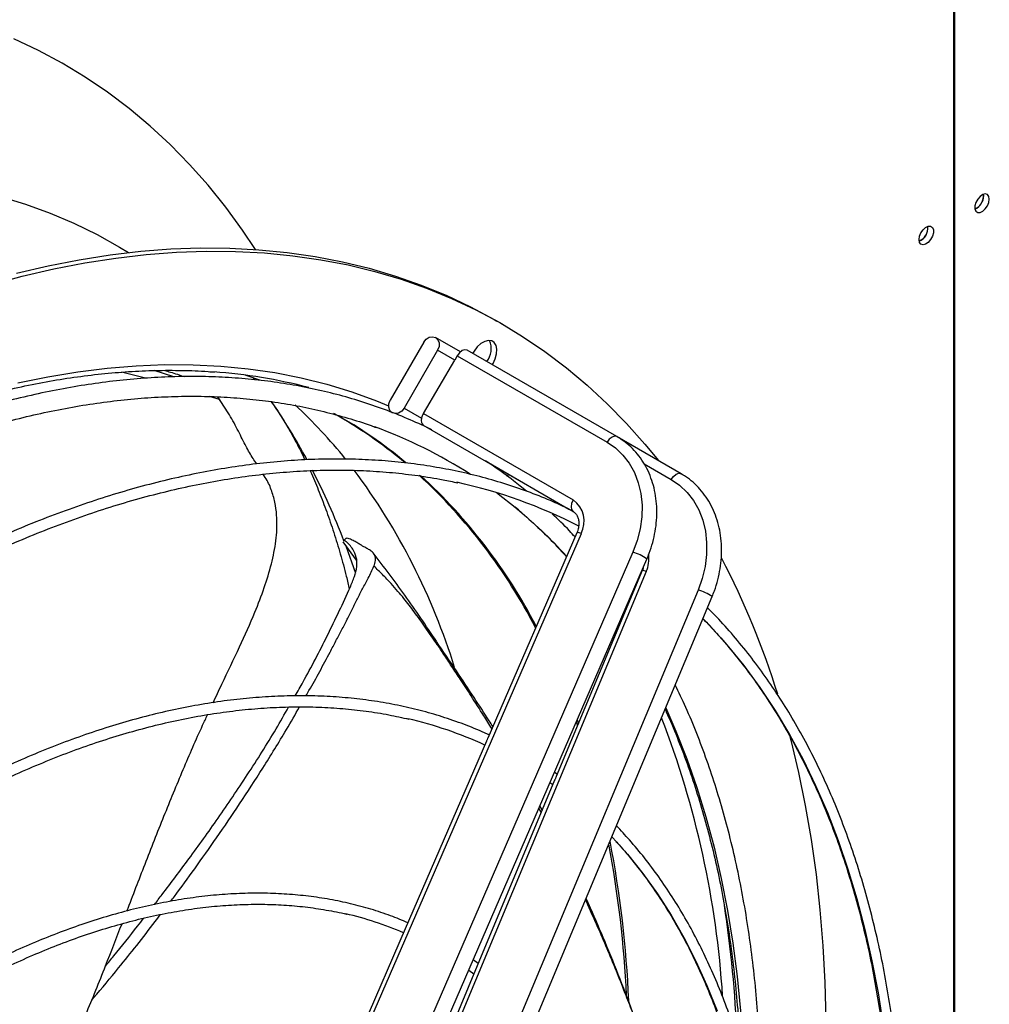
# Model space of a CAD drawing. Units: millimetres. Extents: x 5 to 414, y 3 to 291.
# Drawn here: x 310 to 314, y 81 to 84 of the extents above; entities that cross this region are included whole.
import ezdxf

# ---------------------------------------------------------------- set-up
doc = ezdxf.new("R2010")
doc.units = ezdxf.units.MM

msp = doc.modelspace()

# ---------------------------------------------------------------- linework, layer by layer
at = {"color": 7, "linetype": 'Continuous', "lineweight": 25}
for p, q in [((313.6654, 87.1167), (313.6654, 79.4709)), ((313.6704, 79.4738), (313.6704, 87.1321)), ((313.775, 83.648), (313.7744, 83.654)), ((312.0314, 83.1827), (312.0112, 83.1944)), ((311.7459, 83.118), (311.6245, 82.9077)), ((311.8789, 83.0825), (311.789, 83.1344)), ((311.7964, 83.0889), (311.675, 82.8785)), ((311.8584, 83.053), (311.7964, 83.0889)), ((312.4456, 82.7755), (311.903, 83.0887)), ((311.7446, 82.859), (311.8584, 83.053)), ((311.8675, 83.0685), (311.8584, 83.053)), ((311.8675, 83.0685), (312.4101, 82.7552)), ((311.1284, 82.9865), (311.1331, 82.9813)), ((310.9978, 82.9195), (311.0058, 82.9095)), ((311.675, 82.8785), (311.738, 82.8422)), ((311.7446, 82.859), (312.2872, 82.5458)), ((311.7444, 82.8174), (312.2722, 82.5127)), ((312.6785, 82.641), (312.4465, 82.7749)), ((311.9802, 82.6812), (312.2719, 82.5128)), ((312.2798, 82.5083), (312.287, 82.5041)), ((312.316, 82.4237), (311.4251, 80.3683)), ((311.4639, 82.406), (311.4557, 82.398)), ((312.3008, 82.4273), (311.9783, 81.683)), ((311.502, 82.328), (311.4536, 82.3942)), ((312.504, 82.3567), (311.6131, 80.3012)), ((311.6635, 80.2763), (312.5544, 82.3318)), ((312.5375, 82.29), (312.2261, 81.5438)), ((312.5524, 82.2862), (311.6881, 80.2154)), ((312.74, 82.2194), (311.8757, 80.1486)), ((311.9267, 80.1249), (312.791, 82.1957)), ((312.4874, 82.1699), (312.4855, 82.1727)), ((312.4518, 82.0951), (312.4544, 82.0909)), ((311.9731, 81.6711), (311.6786, 80.9916)), ((312.2293, 81.5515), (312.2192, 81.5585)), ((312.2203, 81.53), (311.9398, 80.8579)), ((312.2032, 81.5215), (312.2136, 81.5141)), ((312.1754, 81.4224), (312.1669, 81.4378)), ((312.4277, 81.3253), (312.4458, 81.3058)), ((311.6786, 80.9916), (311.41, 80.3718)), ((311.9432, 80.8661), (311.9249, 80.8793)), ((311.9398, 80.8579), (311.6732, 80.2192)), ((311.9088, 80.8423), (311.9275, 80.8283))]:
    msp.add_line(p, q, dxfattribs=at)
at = {"color": 8, "linetype": 'Continuous', "lineweight": 25}
for p, q in [((310.7377, 82.9868), (310.6506, 83.0088)), ((310.84, 82.9919), (310.769, 83.015)), ((311.0058, 82.9095), (310.9703, 82.9204)), ((311.6728, 82.685), (311.6774, 82.6812)), ((312.5443, 82.6767), (312.6425, 82.62)), ((312.4475, 82.0852), (312.4502, 82.0808)), ((312.4531, 82.0981), (312.4557, 82.0941)), ((312.2986, 81.7416), (312.3031, 81.7285)), ((312.3019, 81.7491), (312.3064, 81.7363)), ((312.1718, 81.4138), (312.1631, 81.429))]:
    msp.add_line(p, q, dxfattribs=at)
at = {"color": 7, "linetype": 'Continuous', "lineweight": 25, "flags": 128}
for points in [[(311.1363, 83.4537), (311.0895, 83.5236), (311.0284, 83.607), (310.9643, 83.6866), (310.8972, 83.7622), (310.8272, 83.8337), (310.7544, 83.9011), (310.6787, 83.9644), (310.6004, 84.0234), (310.5194, 84.0782), (310.4358, 84.1287), (310.3497, 84.1748), (310.2611, 84.2165)], [(313.7952, 83.6363), (313.7934, 83.6462), (313.7883, 83.6528), (313.7806, 83.6551), (313.7714, 83.6527), (313.7617, 83.6462), (313.7531, 83.6362), (313.7466, 83.6242), (313.7431, 83.6118), (313.7431, 83.6007), (313.7466, 83.5923), (313.7531, 83.5878), (313.7617, 83.5878), (313.7714, 83.5923), (313.7806, 83.6008), (313.7883, 83.6119), (313.7934, 83.6243), (313.7952, 83.6363)], [(313.5406, 83.4894), (313.5424, 83.5013), (313.5475, 83.5137), (313.5552, 83.5249), (313.5645, 83.5333), (313.5741, 83.5378), (313.5827, 83.5379), (313.5892, 83.5334), (313.5927, 83.525), (313.5927, 83.5138), (313.5892, 83.5014), (313.5827, 83.4895), (313.5741, 83.4795), (313.5645, 83.4729), (313.5552, 83.4706), (313.5475, 83.4729), (313.5424, 83.4794), (313.5406, 83.4894)], [(310.1759, 83.3256), (310.291, 83.3566), (310.4051, 83.3831), (310.5182, 83.4051), (310.6301, 83.4225), (310.7407, 83.4354), (310.85, 83.4437), (310.9578, 83.4475), (311.0641, 83.4466), (311.1687, 83.4412), (311.2715, 83.4312), (311.3725, 83.4167), (311.4716, 83.3976), (311.5687, 83.3739), (311.6637, 83.3458), (311.7565, 83.3131), (311.8471, 83.276), (311.9353, 83.2345), (312.0211, 83.1886), (312.1043, 83.1383), (312.1851, 83.0838), (312.2631, 83.0249), (312.3385, 82.9619), (312.411, 82.8947), (312.4808, 82.8235), (312.5476, 82.7482), (312.5963, 82.6884)], [(310.2708, 83.3682), (310.3849, 83.3947), (310.498, 83.4167), (310.6099, 83.4342), (310.7205, 83.447), (310.8298, 83.4554), (310.9376, 83.4591), (311.0439, 83.4583), (311.1485, 83.4529), (311.2513, 83.4429), (311.3523, 83.4283), (311.4514, 83.4092), (311.5485, 83.3856), (311.6435, 83.3574), (311.7363, 83.3248), (311.8269, 83.2877), (311.9151, 83.2462), (312.0009, 83.2003), (312.0112, 83.1944)], [(311.7459, 83.118), (311.7547, 83.1287), (311.7659, 83.1356), (311.778, 83.1376), (311.789, 83.1344), (311.7973, 83.1264), (311.8016, 83.115), (311.8013, 83.1018), (311.7964, 83.0889)], [(311.9945, 83.0359), (311.9971, 83.0403), (312.005, 83.0579), (312.0096, 83.0755), (312.0106, 83.0919), (312.0078, 83.1058), (312.0015, 83.1163), (311.9921, 83.1225), (311.9803, 83.124), (311.9671, 83.1206), (311.9533, 83.1127), (311.9401, 83.1007), (311.9283, 83.0857), (311.9231, 83.0771)], [(311.903, 83.0887), (311.8951, 83.0903), (311.8854, 83.0871), (311.8758, 83.0794), (311.8675, 83.0685)], [(311.0996, 82.9981), (311.1046, 82.9965), (311.1505, 82.9812)], [(311.675, 82.8785), (311.6662, 82.8678), (311.655, 82.8609), (311.6429, 82.859), (311.6319, 82.8622), (311.6236, 82.8701), (311.6192, 82.8816), (311.6196, 82.8947), (311.6245, 82.9077)], [(311.738, 82.8422), (311.737, 82.834), (311.7378, 82.8268), (311.7404, 82.8212), (311.7444, 82.8174), (311.7444, 82.8174)], [(312.4101, 82.7552), (312.4405, 82.7343), (312.4675, 82.7086), (312.4906, 82.6787), (312.5093, 82.6451), (312.5235, 82.6082), (312.5328, 82.5688), (312.537, 82.5274), (312.5362, 82.4848), (312.5304, 82.4416), (312.5196, 82.3987), (312.504, 82.3567)], [(311.9802, 82.6812), (311.9802, 82.6812), (311.9794, 82.6817)], [(312.0458, 82.6334), (312.0478, 82.6341), (312.0552, 82.6379)], [(312.6425, 82.62), (312.673, 82.599), (312.7001, 82.5733), (312.7233, 82.5434), (312.7423, 82.5096), (312.7567, 82.4725), (312.7664, 82.4329), (312.7711, 82.3913), (312.7707, 82.3484), (312.7654, 82.305), (312.755, 82.2617), (312.74, 82.2194)], [(312.0109, 82.5717), (312.0158, 82.5681), (312.0768, 82.52)], [(313.0698, 81.6987), (313.0758, 81.6758), (313.1039, 81.5583), (313.1285, 81.438), (313.1497, 81.3149), (313.1674, 81.189), (313.1815, 81.0606), (313.1922, 80.9298), (313.1993, 80.7966), (313.2028, 80.6611), (313.2028, 80.5236), (313.1993, 80.384), (313.1922, 80.2426), (313.1815, 80.0995), (313.1674, 79.9548), (313.1497, 79.8085), (313.1285, 79.6609), (313.1039, 79.5121), (313.0758, 79.3623), (313.0442, 79.2114), (313.0093, 79.0597), (312.971, 78.9074), (312.9538, 78.8431)]]:
    msp.add_lwpolyline(points, dxfattribs=at)
at = {"color": 8, "linetype": 'Continuous', "lineweight": 25, "flags": 128}
for points in [[(310.2124, 83.6459), (310.3033, 83.618), (310.392, 83.5857), (310.4784, 83.5488), (310.5625, 83.5076), (310.6441, 83.4619), (310.676, 83.4424)], [(310.2753, 82.9699), (310.3843, 82.9924), (310.4922, 83.0103), (310.5989, 83.0236), (310.7041, 83.0324), (310.808, 83.0365), (310.9103, 83.0361), (311.0109, 83.031), (311.1098, 83.0214), (311.2068, 83.0072), (311.3019, 82.9884), (311.395, 82.965), (311.4859, 82.9372), (311.5747, 82.9048), (311.6188, 82.8867)], [(312.4456, 82.7755), (312.4377, 82.7771), (312.4281, 82.7739), (312.4184, 82.7662), (312.4101, 82.7552)], [(312.6425, 82.62), (312.6507, 82.6311), (312.6603, 82.6391), (312.67, 82.6426), (312.6783, 82.6411), (312.6785, 82.641)], [(312.2872, 82.5458), (312.2817, 82.5331), (312.2796, 82.5208), (312.2814, 82.5107), (312.2868, 82.5043), (312.2869, 82.5042)], [(311.4631, 82.3818), (311.4638, 82.3799), (311.499, 82.2803)], [(312.7578, 82.1162), (312.7803, 82.0927), (312.8446, 82.0211), (312.9059, 81.9455), (312.9642, 81.866), (313.0194, 81.7826), (313.0715, 81.6956), (313.1203, 81.6049), (313.166, 81.5106), (313.2084, 81.4129), (313.2475, 81.3118), (313.2832, 81.2074), (313.3156, 81.0998), (313.3445, 80.9892), (313.37, 80.8756), (313.392, 80.7591), (313.4106, 80.6399)], [(312.6227, 81.7924), (312.6597, 81.708), (312.6994, 81.6077), (312.7357, 81.504), (312.7685, 81.3972), (312.798, 81.2872), (312.824, 81.1742), (312.8465, 81.0584), (312.8656, 80.9398), (312.8811, 80.8185), (312.8931, 80.6947), (312.9015, 80.5685), (312.9034, 80.5305)], [(312.4458, 81.3058), (312.4841, 81.2621), (312.5399, 81.1923), (312.5927, 81.1185), (312.6424, 81.041), (312.6889, 80.9597), (312.7322, 80.8747), (312.7722, 80.7863), (312.8089, 80.6944)]]:
    msp.add_lwpolyline(points, dxfattribs=at)
at = {"color": 7, "linetype": 'Continuous', "lineweight": 25}
for centre, radius, start, end in [((313.7249, 83.6467), 0.049, 291.75, 8.1453), ((313.721, 83.6492), 0.054, 294.3432, 358.684), ((313.5229, 83.53), 0.049, 291.7486, 8.1466), ((313.5214, 83.5308), 0.0514, 292.6705, 7.3349), ((311.9151, 83.0942), 0.0753, 321.7455, 23.314), ((310.8403, 81.0524), 1.963, 75.5722, 85.76), ((310.582, 81.3731), 1.7061, 50.2593, 60.5755), ((311.7939, 82.8297), 0.0574, 149.3005, 167.4517), ((310.9771, 81.187), 1.7281, 57.1756, 69.9589), ((311.486, 80.8573), 1.7931, 62.7138, 77.7842), ((312.2327, 82.4685), 0.0946, 331.7483, 54.7561), ((310.2694, 80.9914), 2.8872, 17.1233, 27.7105), ((311.3434, 80.2904), 1.5029, 65.4732, 76.7151), ((311.1794, 79.8279), 1.2508, 66.7828, 76.8686)]:
    msp.add_arc(centre, radius, start, end, dxfattribs=at)
at = {"color": 8, "linetype": 'Continuous', "lineweight": 25}
for centre, radius, start, end in [((309.3744, 81.6457), 2.2114, 28.2715, 34.6543), ((310.0227, 81.5366), 1.8474, 38.7803, 47.1208), ((310.5886, 81.37), 1.7066, 50.1731, 60.6323), ((309.0698, 81.4864), 2.5552, 20.894, 27.1911), ((309.5918, 81.2362), 2.3724, 17.218, 36.7115), ((310.3802, 81.1701), 1.9921, 27.2471, 47.3593), ((310.3893, 81.1693), 1.9893, 27.5023, 47.4534), ((310.9209, 81.1197), 1.8157, 42.3033, 50.46), ((312.3033, 82.4035), 0.0239, 57.9163, 95.8733), ((312.4654, 82.2151), 0.1467, 52.686, 74.7723), ((312.444, 82.3329), 0.1181, 336.7066, 7.2357), ((312.5382, 82.2617), 0.0284, 59.9221, 91.3455), ((312.6893, 82.0434), 0.1832, 56.2548, 73.9249), ((311.7765, 82.0234), 0.0187, 353.4345, 32.5849), ((309.4298, 80.5309), 3.4061, 3.6543, 21.0914), ((308.5673, 80.5714), 3.9175, 2.6191, 10.7021), ((308.573, 80.5675), 3.919, 2.3904, 10.911), ((308.719, 80.4395), 4.1653, 2.184, 8.807)]:
    msp.add_arc(centre, radius, start, end, dxfattribs=at)
at = {"color": 7, "linetype": 'Continuous', "lineweight": 25}
for points, knots in [([(306.7985, 80.1023), (306.8099, 80.1204), (306.8483, 80.1815), (306.9161, 80.284), (307.0015, 80.4097), (307.089, 80.5334), (307.1783, 80.6552), (307.2693, 80.7749), (307.362, 80.8924), (307.4563, 81.0077), (307.5521, 81.1206), (307.6493, 81.231), (307.7479, 81.3389), (307.8476, 81.4441), (307.9486, 81.5466), (308.0506, 81.6462), (308.1536, 81.7429), (308.2575, 81.8366), (308.3622, 81.9272), (308.4675, 82.0146), (308.5735, 82.0988), (308.68, 82.1796), (308.787, 82.2571), (308.8942, 82.3311), (309.0017, 82.4016), (309.1094, 82.4685), (309.2171, 82.5317), (309.3247, 82.5913), (309.4322, 82.6471), (309.5394, 82.6992), (309.6463, 82.7474), (309.7528, 82.7917), (309.8588, 82.8322), (309.9642, 82.8687), (310.0688, 82.9012), (310.1727, 82.9297), (310.2757, 82.9542), (310.3777, 82.9747), (310.4786, 82.9911), (310.5784, 83.0034), (310.677, 83.0117), (310.7743, 83.0159), (310.8701, 83.0158), (310.9415, 83.0135), (310.9804, 83.0099), (310.9884, 83.0092)], [0, 0, 0, 0, 0.0101, 0.0341, 0.0581, 0.0821, 0.106099, 0.130097, 0.154095, 0.178092, 0.202088, 0.226084, 0.250078, 0.274072, 0.298064, 0.322056, 0.346046, 0.370034, 0.394022, 0.418008, 0.441992, 0.465976, 0.489957, 0.513938, 0.537917, 0.561895, 0.585872, 0.609848, 0.633824, 0.657799, 0.681774, 0.705749, 0.729725, 0.753703, 0.777682, 0.801664, 0.82565, 0.849641, 0.873637, 0.897641, 0.921652, 0.945673, 0.969705, 0.993749, 1, 1, 1, 1]), ([(310.8081, 83.0152), (310.8147, 83.0133), (310.8383, 83.0062), (310.8616, 82.9985), (310.8784, 82.9929)], [0, 0, 0, 0, 0.277851, 1, 1, 1, 1]), ([(311.775, 82.7997), (311.7728, 82.8009), (311.7442, 82.8158), (311.6872, 82.8408), (311.6039, 82.8744), (311.5183, 82.9035), (311.4309, 82.9287), (311.3415, 82.9498), (311.2504, 82.9668), (311.1576, 82.9797), (311.0631, 82.9885), (310.967, 82.9931), (310.8695, 82.9937), (310.7705, 82.99), (310.6703, 82.9823), (310.5688, 82.9704), (310.4662, 82.9544), (310.3626, 82.9343), (310.258, 82.9101), (310.1525, 82.8818), (310.0463, 82.8495), (309.9395, 82.8132), (309.832, 82.7729), (309.7241, 82.7286), (309.6158, 82.6805), (309.5072, 82.6284), (309.3985, 82.5726), (309.2896, 82.513), (309.1807, 82.4497), (309.0719, 82.3827), (308.9632, 82.3121), (308.8549, 82.238), (308.7469, 82.1605), (308.6394, 82.0795), (308.5324, 81.9952), (308.426, 81.9077), (308.3204, 81.8169), (308.2157, 81.7231), (308.1118, 81.6262), (308.0089, 81.5264), (307.9071, 81.4238), (307.8066, 81.3184), (307.7072, 81.2103), (307.6092, 81.0997), (307.5127, 80.9866), (307.4176, 80.8711), (307.3242, 80.7533), (307.2324, 80.6333), (307.1424, 80.5113), (307.0542, 80.3872), (306.9679, 80.2614), (306.8838, 80.1336), (306.8218, 80.037), (306.7885, 79.9825), (306.7819, 79.9717)], [0, 0, 0, 0, 0.001656, 0.021409, 0.041166, 0.060927, 0.080694, 0.10047, 0.120256, 0.140051, 0.159858, 0.179677, 0.199506, 0.219346, 0.239195, 0.259054, 0.278921, 0.298795, 0.318675, 0.338561, 0.358451, 0.378345, 0.398242, 0.41814, 0.438041, 0.457942, 0.477844, 0.497746, 0.517648, 0.53755, 0.557451, 0.577351, 0.597251, 0.617149, 0.637047, 0.656943, 0.676839, 0.696733, 0.716627, 0.736519, 0.756411, 0.776302, 0.796192, 0.816081, 0.835969, 0.855857, 0.875744, 0.895631, 0.915517, 0.935402, 0.955288, 0.975173, 0.995057, 1, 1, 1, 1]), ([(306.8438, 79.9359), (306.8637, 79.9681), (306.9104, 80.0433), (306.9862, 80.1599), (307.0709, 80.2858), (307.1576, 80.4099), (307.2461, 80.5321), (307.3364, 80.6522), (307.4284, 80.7702), (307.522, 80.886), (307.6171, 80.9994), (307.7137, 81.1104), (307.8116, 81.2189), (307.9108, 81.3247), (308.0112, 81.4278), (308.1127, 81.5281), (308.2152, 81.6255), (308.3186, 81.7199), (308.4228, 81.8112), (308.5278, 81.8994), (308.6334, 81.9843), (308.7396, 82.066), (308.8462, 82.1443), (308.9531, 82.2191), (309.0603, 82.2905), (309.1677, 82.3583), (309.2752, 82.4224), (309.3826, 82.4829), (309.4899, 82.5397), (309.597, 82.5927), (309.7038, 82.6419), (309.8102, 82.6872), (309.9161, 82.7286), (310.0214, 82.766), (310.126, 82.7996), (310.2299, 82.8291), (310.3329, 82.8546), (310.4349, 82.876), (310.536, 82.8935), (310.6359, 82.9068), (310.7345, 82.9161), (310.832, 82.9213), (310.928, 82.9224), (311.0226, 82.9194), (311.1156, 82.9123), (311.2071, 82.9012), (311.2969, 82.8859), (311.3849, 82.8667), (311.471, 82.8431), (311.534, 82.8234), (311.5676, 82.8104), (311.5739, 82.808)], [0, 0, 0, 0, 0.015512, 0.036353, 0.057194, 0.078034, 0.098874, 0.119714, 0.140553, 0.161391, 0.182229, 0.203066, 0.223902, 0.244737, 0.265572, 0.286405, 0.307237, 0.328069, 0.348899, 0.369727, 0.390555, 0.411382, 0.432207, 0.453031, 0.473854, 0.494675, 0.515496, 0.536316, 0.557136, 0.577955, 0.598774, 0.619593, 0.640412, 0.661233, 0.682055, 0.70288, 0.723707, 0.744538, 0.765374, 0.786216, 0.807065, 0.827922, 0.848788, 0.869664, 0.890552, 0.911451, 0.932364, 0.953289, 0.974227, 0.995177, 1, 1, 1, 1]), ([(311.1409, 82.6763), (311.1364, 82.6829), (311.1231, 82.7027), (311.101, 82.7411), (311.0746, 82.7954), (311.0432, 82.8542), (311.0181, 82.8914), (311.0058, 82.9095)], [0, 0, 0, 0, 0.10172, 0.305258, 0.534595, 0.772691, 1, 1, 1, 1]), ([(311.1935, 82.9025), (311.1984, 82.8956), (311.2152, 82.8719), (311.2431, 82.8272), (311.2765, 82.7686), (311.3006, 82.7233), (311.3132, 82.6962), (311.3155, 82.6912)], [0, 0, 0, 0, 0.115022, 0.395924, 0.670032, 0.93871, 1, 1, 1, 1]), ([(312.5544, 82.3318), (312.5573, 82.3387), (312.5655, 82.3585), (312.5762, 82.392), (312.5852, 82.4321), (312.5902, 82.4724), (312.5912, 82.5124), (312.5882, 82.5516), (312.5811, 82.5895), (312.57, 82.6257), (312.5552, 82.6597), (312.5367, 82.6911), (312.5148, 82.7195), (312.4898, 82.7446), (312.4663, 82.7629), (312.451, 82.7722), (312.4456, 82.7755)], [0, 0, 0, 0, 0.041557, 0.118506, 0.195508, 0.272515, 0.349502, 0.426436, 0.503269, 0.579942, 0.656394, 0.732571, 0.80844, 0.884002, 0.959301, 1, 1, 1, 1]), ([(312.2723, 82.5127), (312.2534, 82.5216), (312.2076, 82.5433), (312.1326, 82.5731), (312.0475, 82.6027), (311.9605, 82.6281), (311.8715, 82.6494), (311.7808, 82.6667), (311.6883, 82.6799), (311.5942, 82.689), (311.4985, 82.6939), (311.4013, 82.6947), (311.3027, 82.6914), (311.2028, 82.684), (311.1017, 82.6724), (310.9994, 82.6568), (310.8961, 82.637), (310.7918, 82.6131), (310.6866, 82.5852), (310.5807, 82.5533), (310.4741, 82.5173), (310.3669, 82.4774), (310.2592, 82.4335), (310.1511, 82.3857), (310.0427, 82.3341), (309.9341, 82.2786), (309.8254, 82.2194), (309.7166, 82.1565), (309.6079, 82.0899), (309.4993, 82.0197), (309.3911, 81.946), (309.2831, 81.8688), (309.1756, 81.7881), (309.0686, 81.7042), (308.9623, 81.617), (308.8567, 81.5266), (308.7518, 81.4331), (308.6479, 81.3365), (308.5449, 81.2371), (308.4431, 81.1347), (308.3424, 81.0296), (308.2429, 80.9218), (308.1448, 80.8114), (308.048, 80.6986), (307.9528, 80.5833), (307.8592, 80.4657), (307.7672, 80.346), (307.677, 80.2241), (307.5886, 80.1003), (307.502, 79.9746), (307.4176, 79.8471), (307.3518, 79.7448), (307.315, 79.6846), (307.3048, 79.668)], [0, 0, 0, 0, 0.013987, 0.033889, 0.053795, 0.073704, 0.093618, 0.113537, 0.133462, 0.153394, 0.173331, 0.193275, 0.213226, 0.233181, 0.253142, 0.273108, 0.293077, 0.313051, 0.333027, 0.353006, 0.372986, 0.392969, 0.412952, 0.432937, 0.452922, 0.472907, 0.492893, 0.512879, 0.532864, 0.552849, 0.572833, 0.592817, 0.612801, 0.632784, 0.652766, 0.672748, 0.69273, 0.71271, 0.732691, 0.75267, 0.772649, 0.792628, 0.812606, 0.832584, 0.852562, 0.872539, 0.892515, 0.912492, 0.932468, 0.952444, 0.97242, 0.992396, 1, 1, 1, 1]), ([(312.1182, 82.5774), (312.1027, 82.5901), (312.0641, 82.6218), (312.0144, 82.6584), (311.9794, 82.681), (311.9694, 82.6875)], [0, 0, 0, 0, 0.322294, 0.806639, 1, 1, 1, 1]), ([(307.3403, 79.6494), (307.3604, 79.6819), (307.4073, 79.7576), (307.4836, 79.8748), (307.5685, 80.0012), (307.6555, 80.1257), (307.7442, 80.2483), (307.8348, 80.3688), (307.9271, 80.4873), (308.0209, 80.6034), (308.1164, 80.7173), (308.2132, 80.8287), (308.3115, 80.9376), (308.411, 81.0439), (308.5117, 81.1474), (308.6135, 81.2482), (308.7164, 81.346), (308.8201, 81.4409), (308.9247, 81.5327), (309.0301, 81.6213), (309.1361, 81.7067), (309.2427, 81.7889), (309.3497, 81.8676), (309.4571, 81.943), (309.5648, 82.0148), (309.6726, 82.0831), (309.7806, 82.1477), (309.8885, 82.2087), (309.9964, 82.266), (310.104, 82.3194), (310.2114, 82.3691), (310.3184, 82.4149), (310.4249, 82.4567), (310.5309, 82.4947), (310.6361, 82.5287), (310.7407, 82.5587), (310.8444, 82.5846), (310.9472, 82.6065), (311.0489, 82.6244), (311.1495, 82.6381), (311.249, 82.6478), (311.3472, 82.6534), (311.444, 82.6549), (311.5394, 82.6523), (311.6333, 82.6456), (311.7255, 82.6346), (311.8041, 82.6222), (311.8513, 82.6117), (311.8689, 82.6078)], [0, 0, 0, 0, 0.016528, 0.038581, 0.060634, 0.082687, 0.10474, 0.126793, 0.148845, 0.170897, 0.192948, 0.214999, 0.237049, 0.259099, 0.281149, 0.303198, 0.325246, 0.347293, 0.36934, 0.391387, 0.413432, 0.435477, 0.457521, 0.479564, 0.501607, 0.523649, 0.545691, 0.567732, 0.589772, 0.611813, 0.633853, 0.655894, 0.677934, 0.699976, 0.722018, 0.744062, 0.766107, 0.788154, 0.810205, 0.832259, 0.854316, 0.876379, 0.898446, 0.92052, 0.9426, 0.964687, 0.986782, 1, 1, 1, 1]), ([(311.3339, 82.652), (311.3355, 82.6485), (311.3472, 82.6238), (311.3675, 82.5743), (311.3947, 82.5033), (311.4201, 82.4287), (311.4437, 82.3508), (311.4625, 82.2822), (311.4727, 82.2381), (311.4763, 82.2225)], [0, 0, 0, 0, 0.0292525, 0.2074127, 0.3837001, 0.558514, 0.7321834, 0.9049803, 1, 1, 1, 1]), ([(310.983, 81.8111), (310.9934, 81.8334), (311.0251, 81.9017), (311.078, 82.0103), (311.1301, 82.1268), (311.1687, 82.227), (311.1952, 82.3133), (311.2122, 82.3979), (311.2158, 82.469), (311.2097, 82.5269), (311.198, 82.5726), (311.1831, 82.6105), (311.1694, 82.6316), (311.1646, 82.6389)], [0, 0, 0, 0, 0.077793, 0.238819, 0.387822, 0.493061, 0.594249, 0.693041, 0.791594, 0.847876, 0.906039, 0.967064, 1, 1, 1, 1]), ([(312.791, 82.1957), (312.7938, 82.2027), (312.8018, 82.2226), (312.8121, 82.2563), (312.8206, 82.2967), (312.8252, 82.3372), (312.8257, 82.3774), (312.8223, 82.4168), (312.8148, 82.4549), (312.8035, 82.4912), (312.7883, 82.5253), (312.7696, 82.5568), (312.7475, 82.5853), (312.7224, 82.6103), (312.699, 82.6286), (312.6837, 82.6378), (312.6785, 82.641)], [0, 0, 0, 0, 0.041569, 0.118548, 0.19558, 0.272622, 0.349653, 0.426643, 0.503546, 0.580309, 0.65687, 0.73317, 0.809169, 0.884856, 0.960263, 1, 1, 1, 1]), ([(312.0734, 82.5219), (312.0774, 82.5188), (312.1044, 82.4974), (312.1519, 82.4541), (312.2114, 82.397), (312.2474, 82.3575), (312.2631, 82.3403)], [0, 0, 0, 0, 0.058607, 0.397892, 0.737035, 1, 1, 1, 1]), ([(312.2725, 82.5131), (312.2726, 82.513), (312.2729, 82.5129), (312.2736, 82.5125), (312.2746, 82.5119), (312.2759, 82.5109), (312.2776, 82.5097), (312.2791, 82.5087), (312.2797, 82.5084), (312.2799, 82.5083)], [0, 0, 0, 0, 0.063087, 0.181533, 0.297614, 0.417209, 0.657244, 0.917854, 1, 1, 1, 1]), ([(312.287, 82.5041), (312.2883, 82.5033), (312.2928, 82.5005), (312.2991, 82.4938), (312.3049, 82.4828), (312.3082, 82.4693), (312.3083, 82.4537), (312.3055, 82.4391), (312.3021, 82.4305), (312.3008, 82.4273)], [0, 0, 0, 0, 0.074852, 0.252666, 0.416411, 0.573285, 0.740349, 0.904242, 1, 1, 1, 1]), ([(312.2942, 82.4119), (312.2875, 82.4193), (312.2608, 82.4487), (312.2323, 82.4758), (312.211, 82.4961)], [0, 0, 0, 0, 0.250542, 1, 1, 1, 1]), ([(311.2796, 81.8357), (311.2893, 81.8525), (311.3306, 81.9237), (311.3835, 82.0268), (311.4393, 82.1417), (311.4728, 82.2133), (311.4954, 82.2666), (311.5049, 82.3035), (311.5035, 82.3387), (311.4911, 82.3649), (311.4775, 82.3833), (311.4661, 82.3942), (311.4578, 82.3994), (311.4566, 82.3975), (311.4563, 82.397)], [0, 0, 0, 0, 0.087116, 0.368954, 0.519456, 0.65982, 0.723105, 0.779253, 0.831223, 0.88468, 0.920567, 0.955364, 0.989601, 1, 1, 1, 1]), ([(311.5497, 82.3646), (311.5453, 82.367), (311.5358, 82.3722), (311.5214, 82.3808), (311.5071, 82.3895), (311.4959, 82.3959), (311.4873, 82.4004), (311.4794, 82.4041), (311.4712, 82.4068), (311.4653, 82.4076), (311.4642, 82.406), (311.4641, 82.4058)], [0, 0, 0, 0, 0.139556, 0.306217, 0.441573, 0.578022, 0.653858, 0.723944, 0.849386, 0.982145, 1, 1, 1, 1]), ([(311.5656, 82.3057), (311.5678, 82.3127), (311.5723, 82.3266), (311.5699, 82.3435), (311.5623, 82.3564), (311.5539, 82.3618), (311.5497, 82.3646)], [0, 0, 0, 0, 0.278388, 0.557086, 0.776983, 1, 1, 1, 1]), ([(311.7919, 82.0339), (311.7541, 82.09), (311.68, 82.2002), (311.6013, 82.3033), (311.5627, 82.3539)], [0, 0, 0, 0, 0.509266, 1, 1, 1, 1]), ([(311.3193, 81.8359), (311.3229, 81.8422), (311.3532, 81.8943), (311.3889, 81.961), (311.4278, 82.0345), (311.4483, 82.0741), (311.4682, 82.1129), (311.4873, 82.1508), (311.5058, 82.1878), (311.5244, 82.2255), (311.5468, 82.2645), (311.5591, 82.2914), (311.5656, 82.3057)], [0, 0, 0, 0, 0.040654, 0.339001, 0.424243, 0.507837, 0.589538, 0.669164, 0.746427, 0.822433, 0.90577, 1, 1, 1, 1]), ([(311.795, 82.0213), (311.7803, 82.0428), (311.7524, 82.0837), (311.7124, 82.1396), (311.6797, 82.182), (311.6516, 82.2158), (311.6262, 82.2446), (311.5974, 82.2751), (311.576, 82.2956), (311.5656, 82.3057)], [0, 0, 0, 0, 0.200743, 0.380465, 0.552249, 0.644473, 0.751996, 0.878714, 1, 1, 1, 1]), ([(312.5411, 82.3012), (312.541, 82.3003), (312.5403, 82.2966), (312.5387, 82.2929), (312.5375, 82.29)], [0, 0, 0, 0, 0.233465, 1, 1, 1, 1]), ([(312.5401, 76.6557), (312.5611, 76.6951), (312.6061, 76.7795), (312.6722, 76.9103), (312.739, 77.0477), (312.8032, 77.1859), (312.8647, 77.3247), (312.9237, 77.4641), (312.9799, 77.6038), (313.0333, 77.7438), (313.084, 77.884), (313.1318, 78.0242), (313.1767, 78.1643), (313.2187, 78.3042), (313.2578, 78.4438), (313.2938, 78.5829), (313.3268, 78.7215), (313.3568, 78.8594), (313.3836, 78.9965), (313.4074, 79.1326), (313.428, 79.2678), (313.4455, 79.4017), (313.4598, 79.5344), (313.4709, 79.6657), (313.4789, 79.7956), (313.4836, 79.9238), (313.4852, 80.0502), (313.4835, 80.1749), (313.4787, 80.2976), (313.4706, 80.4183), (313.4594, 80.5368), (313.445, 80.6531), (313.4274, 80.767), (313.4066, 80.8785), (313.3827, 80.9874), (313.3557, 81.0937), (313.3256, 81.1972), (313.2924, 81.2979), (313.2562, 81.3957), (313.2169, 81.4905), (313.1747, 81.5822), (313.1295, 81.6707), (313.0815, 81.756), (313.0305, 81.8379), (312.9768, 81.9165), (312.9203, 81.9917), (312.861, 82.063), (312.8123, 82.1176), (312.7824, 82.1471), (312.7741, 82.1552)], [0, 0, 0, 0, 0.018853, 0.040472, 0.062092, 0.083712, 0.105332, 0.126952, 0.148573, 0.170194, 0.191815, 0.213437, 0.235059, 0.256682, 0.278305, 0.299929, 0.321553, 0.343178, 0.364804, 0.38643, 0.408057, 0.429685, 0.451313, 0.472942, 0.494572, 0.516202, 0.537833, 0.559464, 0.581096, 0.602728, 0.62436, 0.645992, 0.667623, 0.689254, 0.710883, 0.732511, 0.754137, 0.775761, 0.797382, 0.818999, 0.840612, 0.86222, 0.883822, 0.905419, 0.927009, 0.948593, 0.97017, 0.991739, 1, 1, 1, 1]), ([(312.7575, 82.1153), (312.7741, 82.0981), (312.8115, 82.0592), (312.8668, 81.9943), (312.9237, 81.9215), (312.9778, 81.8451), (313.0291, 81.7654), (313.0776, 81.6823), (313.1233, 81.5959), (313.166, 81.5064), (313.2059, 81.4137), (313.2427, 81.3181), (313.2766, 81.2194), (313.3074, 81.1179), (313.3352, 81.0137), (313.3599, 80.9067), (313.3815, 80.7971), (313.3999, 80.6851), (313.4153, 80.5706), (313.4274, 80.4538), (313.4365, 80.3349), (313.4423, 80.2138), (313.445, 80.0907), (313.4445, 79.9657), (313.4408, 79.839), (313.4339, 79.7106), (313.4239, 79.5806), (313.4107, 79.4491), (313.3943, 79.3164), (313.3748, 79.1824), (313.3522, 79.0473), (313.3265, 78.9112), (313.2977, 78.7743), (313.2658, 78.6366), (313.2309, 78.4983), (313.193, 78.3595), (313.1521, 78.2203), (313.1083, 78.0809), (313.0616, 77.9413), (313.012, 77.8017), (312.9597, 77.6622), (312.9045, 77.5229), (312.8467, 77.384), (312.7862, 77.2456), (312.723, 77.1077), (312.6574, 76.9705), (312.589, 76.8343), (312.5384, 76.7363), (312.51, 76.6841), (312.5059, 76.6767)], [0, 0, 0, 0, 0.017341, 0.039155, 0.060962, 0.082762, 0.104555, 0.126341, 0.14812, 0.169893, 0.191661, 0.213424, 0.235182, 0.256937, 0.278689, 0.300438, 0.322186, 0.343932, 0.365676, 0.38742, 0.409164, 0.430907, 0.45265, 0.474393, 0.496137, 0.517881, 0.539625, 0.56137, 0.583115, 0.604861, 0.626607, 0.648355, 0.670102, 0.691851, 0.7136, 0.735349, 0.7571, 0.77885, 0.800602, 0.822353, 0.844105, 0.865858, 0.887611, 0.909364, 0.931117, 0.952871, 0.974625, 0.996379, 1, 1, 1, 1]), ([(311.9962, 81.7245), (311.9919, 81.7314), (311.9695, 81.7669), (311.9254, 81.8344), (311.8613, 81.9312), (311.8162, 81.9979), (311.7922, 82.0335)], [0, 0, 0, 0, 0.064795, 0.333108, 0.644845, 1, 1, 1, 1]), ([(312.9676, 80.242), (312.9682, 80.2797), (312.9694, 80.3597), (312.9672, 80.4797), (312.9621, 80.6024), (312.9537, 80.723), (312.9421, 80.8415), (312.9273, 80.9578), (312.9094, 81.0717), (312.8882, 81.1831), (312.8639, 81.292), (312.8365, 81.3982), (312.8059, 81.5017), (312.7723, 81.6024), (312.7356, 81.7), (312.6976, 81.7915), (312.6703, 81.8488), (312.6575, 81.8758)], [0, 0, 0, 0, 0.0603775, 0.1280526, 0.1957296, 0.2634079, 0.3310863, 0.3987633, 0.4664377, 0.5341076, 0.601771, 0.6694258, 0.7370693, 0.8046988, 0.8723112, 0.9399032, 1, 1, 1, 1]), ([(311.983, 81.694), (311.9775, 81.6966), (311.9475, 81.711), (311.8909, 81.7333), (311.8131, 81.7606), (311.7333, 81.7835), (311.6515, 81.8024), (311.568, 81.8172), (311.4828, 81.8279), (311.396, 81.8345), (311.3076, 81.8369), (311.2178, 81.8352), (311.1267, 81.8294), (311.0343, 81.8195), (310.9408, 81.8054), (310.8462, 81.7873), (310.7507, 81.7651), (310.6543, 81.7388), (310.5571, 81.7084), (310.4593, 81.6741), (310.361, 81.6358), (310.2622, 81.5936), (310.1631, 81.5475), (310.0637, 81.4976), (309.9642, 81.4439), (309.8647, 81.3865), (309.7652, 81.3254), (309.6659, 81.2607), (309.5669, 81.1925), (309.4682, 81.1209), (309.3701, 81.0458), (309.2725, 80.9675), (309.1756, 80.8859), (309.0794, 80.8012), (308.9842, 80.7135), (308.8899, 80.6228), (308.7966, 80.5292), (308.7046, 80.4329), (308.6138, 80.3339), (308.5243, 80.2323), (308.4363, 80.1283), (308.3499, 80.0219), (308.265, 79.9132), (308.1819, 79.8025), (308.1005, 79.6897), (308.0211, 79.575), (307.9459, 79.4624), (307.8983, 79.3872), (307.8757, 79.3515)], [0, 0, 0, 0, 0.0049447, 0.0270188, 0.0490963, 0.0711791, 0.0932686, 0.1153661, 0.1374723, 0.1595877, 0.1817121, 0.2038455, 0.2259873, 0.2481368, 0.2702932, 0.2924556, 0.3146233, 0.3367953, 0.3589709, 0.3811493, 0.4033298, 0.425512, 0.4476951, 0.469879, 0.4920631, 0.5142472, 0.536431, 0.5586143, 0.580797, 0.602979, 0.6251603, 0.6473407, 0.6695204, 0.6916992, 0.7138772, 0.7360544, 0.7582309, 0.7804066, 0.8025816, 0.824756, 0.8469298, 0.8691031, 0.8912759, 0.9134482, 0.9356202, 0.9577919, 0.9799634, 1, 1, 1, 1]), ([(307.9109, 79.332), (307.9235, 79.352), (307.9606, 79.4115), (308.0247, 79.5087), (308.103, 79.6236), (308.1833, 79.7366), (308.2654, 79.8476), (308.3492, 79.9566), (308.4347, 80.0633), (308.5217, 80.1677), (308.6101, 80.2697), (308.7, 80.3692), (308.7911, 80.466), (308.8834, 80.5601), (308.9767, 80.6513), (309.0711, 80.7396), (309.1663, 80.8249), (309.2623, 80.9071), (309.359, 80.9861), (309.4563, 81.0619), (309.5541, 81.1342), (309.6522, 81.2032), (309.7507, 81.2686), (309.8492, 81.3305), (309.9479, 81.3887), (310.0465, 81.4433), (310.145, 81.4941), (310.2432, 81.5411), (310.3411, 81.5842), (310.4385, 81.6235), (310.5354, 81.6589), (310.6317, 81.6902), (310.7272, 81.7176), (310.8218, 81.741), (310.9155, 81.7603), (311.0082, 81.7756), (311.0997, 81.7867), (311.19, 81.7938), (311.279, 81.7968), (311.3665, 81.7957), (311.4526, 81.7905), (311.5371, 81.7811), (311.6171, 81.7685), (311.6681, 81.7569), (311.6922, 81.7515)], [0, 0, 0, 0, 0.0122488, 0.0364031, 0.0605572, 0.0847111, 0.1088645, 0.1330176, 0.1571701, 0.1813221, 0.2054735, 0.2296242, 0.2537742, 0.2779233, 0.3020716, 0.326219, 0.3503655, 0.3745109, 0.3986554, 0.4227988, 0.4469412, 0.4710826, 0.495223, 0.5193625, 0.5435013, 0.5676393, 0.5917769, 0.6159142, 0.6400516, 0.6641891, 0.6883274, 0.7124669, 0.7366082, 0.7607519, 0.7848988, 0.8090498, 0.8332059, 0.857368, 0.8815372, 0.9057145, 0.9299008, 0.9540969, 0.9783035, 1, 1, 1, 1]), ([(310.7701, 81.0797), (310.7796, 81.0918), (310.8216, 81.1458), (310.8991, 81.2495), (311.0028, 81.3936), (311.1084, 81.5508), (311.194, 81.6854), (311.2414, 81.7689), (311.2564, 81.7954)], [0, 0, 0, 0, 0.054342, 0.242787, 0.451845, 0.670436, 0.895505, 1, 1, 1, 1]), ([(310.829, 81.0914), (310.8335, 81.0972), (310.8628, 81.1359), (310.9186, 81.2125), (310.9978, 81.3241), (311.0804, 81.4457), (311.1648, 81.5763), (311.2374, 81.6936), (311.2803, 81.7683), (311.2961, 81.7959)], [0, 0, 0, 0, 0.026536, 0.175843, 0.339303, 0.514116, 0.696529, 0.888074, 1, 1, 1, 1]), ([(310.6706, 81.0563), (310.6924, 81.1129), (310.7368, 81.2282), (310.804, 81.3994), (310.8734, 81.5673), (310.9261, 81.6897), (310.9566, 81.7547), (310.9626, 81.7674)], [0, 0, 0, 0, 0.232574, 0.474364, 0.71302, 0.943979, 1, 1, 1, 1]), ([(312.6203, 81.7866), (312.6233, 81.7801), (312.6404, 81.7438), (312.6687, 81.6747), (312.7048, 81.5791), (312.7378, 81.4804), (312.7677, 81.3788), (312.7946, 81.2745), (312.8185, 81.1676), (312.8392, 81.058), (312.8568, 80.946), (312.8714, 80.8316), (312.8826, 80.7148), (312.8893, 80.6249), (312.8913, 80.5734), (312.8918, 80.5623)], [0, 0, 0, 0, 0.0190136, 0.1061263, 0.1932047, 0.2802536, 0.3672772, 0.45428, 0.5412657, 0.628238, 0.7152001, 0.8021546, 0.889104, 0.9760504, 1, 1, 1, 1]), ([(311.9783, 81.683), (311.978, 81.6824), (311.9774, 81.6809), (311.9761, 81.6779), (311.9751, 81.6756), (311.9746, 81.6745)], [0, 0, 0, 0, 0.2483442, 0.624733, 1, 1, 1, 1]), ([(311.9746, 81.6745), (311.9741, 81.6733), (311.9735, 81.6721), (311.9731, 81.6712), (311.9731, 81.6711)], [0, 0, 0, 0, 0.954048, 1, 1, 1, 1]), ([(312.2261, 81.5438), (312.2257, 81.543), (312.225, 81.5412), (312.2237, 81.5378), (312.2227, 81.5355), (312.2222, 81.5344)], [0, 0, 0, 0, 0.32296, 0.662008, 1, 1, 1, 1]), ([(312.2222, 81.5344), (312.2217, 81.5333), (312.221, 81.5317), (312.2205, 81.5304), (312.2203, 81.53)], [0, 0, 0, 0, 0.713812, 1, 1, 1, 1]), ([(312.2552, 76.8304), (312.2716, 76.8616), (312.3098, 76.9342), (312.3669, 77.0494), (312.4268, 77.1754), (312.484, 77.3022), (312.5387, 77.4295), (312.5906, 77.5573), (312.6398, 77.6854), (312.6861, 77.8136), (312.7297, 77.9418), (312.7703, 78.07), (312.808, 78.1979), (312.8427, 78.3255), (312.8745, 78.4526), (312.9031, 78.579), (312.9287, 78.7047), (312.9512, 78.8295), (312.9706, 78.9533), (312.9868, 79.076), (312.9998, 79.1974), (313.0097, 79.3174), (313.0164, 79.4359), (313.0199, 79.5528), (313.0202, 79.6679), (313.0172, 79.7811), (313.0111, 79.8924), (313.0018, 80.0015), (312.9893, 80.1084), (312.9736, 80.213), (312.9547, 80.3151), (312.9327, 80.4147), (312.9076, 80.5117), (312.8794, 80.6059), (312.8481, 80.6972), (312.8138, 80.7856), (312.7764, 80.8709), (312.7362, 80.9531), (312.6929, 81.0321), (312.6469, 81.1078), (312.598, 81.1801), (312.5463, 81.2489), (312.4952, 81.3108), (312.4601, 81.348), (312.4442, 81.3648)], [0, 0, 0, 0, 0.018156, 0.042204, 0.066251, 0.090299, 0.114348, 0.138397, 0.162446, 0.186496, 0.210546, 0.234597, 0.258649, 0.282702, 0.306755, 0.330809, 0.354865, 0.378921, 0.402978, 0.427037, 0.451096, 0.475156, 0.499217, 0.523279, 0.547342, 0.571406, 0.59547, 0.619534, 0.643598, 0.667661, 0.691724, 0.715785, 0.739844, 0.763899, 0.787952, 0.811999, 0.836041, 0.860077, 0.884105, 0.908124, 0.932135, 0.956136, 0.980126, 1, 1, 1, 1]), ([(312.4424, 81.308), (312.4462, 81.3041), (312.4689, 81.2801), (312.5079, 81.2326), (312.5594, 81.1654), (312.6079, 81.0945), (312.6536, 81.0202), (312.6965, 80.9427), (312.7365, 80.8619), (312.7736, 80.778), (312.8077, 80.6911), (312.8388, 80.6012), (312.867, 80.5084), (312.892, 80.4129), (312.914, 80.3147), (312.9329, 80.2139), (312.9486, 80.1106), (312.9612, 80.005), (312.9707, 79.8971), (312.9769, 79.7871), (312.9801, 79.6751), (312.98, 79.5611), (312.9767, 79.4453), (312.9703, 79.3279), (312.9607, 79.2089), (312.948, 79.0885), (312.9321, 78.9668), (312.913, 78.8439), (312.8909, 78.72), (312.8657, 78.5951), (312.8373, 78.4695), (312.806, 78.3432), (312.7716, 78.2163), (312.7343, 78.0891), (312.6941, 77.9616), (312.6509, 77.834), (312.6049, 77.7065), (312.5561, 77.579), (312.5046, 77.4518), (312.4504, 77.3251), (312.3935, 77.1988), (312.334, 77.0733), (312.2767, 76.9574), (312.2381, 76.8837), (312.2211, 76.8513)], [0, 0, 0, 0, 0.0048708, 0.0293461, 0.0538111, 0.0782654, 0.1027093, 0.1271432, 0.1515678, 0.1759839, 0.2003926, 0.2247949, 0.2491917, 0.2735841, 0.2979729, 0.3223589, 0.3467428, 0.3711252, 0.3955066, 0.4198876, 0.4442683, 0.4686491, 0.4930302, 0.5174118, 0.541794, 0.566177, 0.5905609, 0.6149456, 0.6393312, 0.6637178, 0.6881052, 0.7124936, 0.7368828, 0.7612729, 0.7856637, 0.8100553, 0.8344475, 0.8588403, 0.8832337, 0.9076276, 0.9320219, 0.9564165, 0.9808115, 1, 1, 1, 1]), ([(311.6882, 81.0138), (311.6676, 81.0224), (311.624, 81.0405), (311.5549, 81.0632), (311.4815, 81.083), (311.4062, 81.0987), (311.3291, 81.1103), (311.2504, 81.1178), (311.1702, 81.1212), (311.0885, 81.1204), (311.0054, 81.1156), (310.9211, 81.1065), (310.8356, 81.0934), (310.7491, 81.0761), (310.6617, 81.0548), (310.5735, 81.0294), (310.4845, 81), (310.395, 80.9666), (310.3049, 80.9293), (310.2145, 80.8881), (310.1239, 80.843), (310.0331, 80.7942), (309.9423, 80.7416), (309.8515, 80.6854), (309.761, 80.6256), (309.6707, 80.5623), (309.5809, 80.4956), (309.4916, 80.4255), (309.4029, 80.3521), (309.315, 80.2756), (309.228, 80.1961), (309.1419, 80.1135), (309.0569, 80.0281), (308.973, 79.94), (308.8904, 79.8491), (308.8092, 79.7558), (308.7295, 79.66), (308.6514, 79.5619), (308.5749, 79.4616), (308.5002, 79.3593), (308.4275, 79.255), (308.3695, 79.169), (308.3366, 79.1172), (308.3266, 79.1013)], [0, 0, 0, 0, 0.02208, 0.046764, 0.071455, 0.096156, 0.12087, 0.145596, 0.170336, 0.19509, 0.219856, 0.244633, 0.269421, 0.294218, 0.319022, 0.343832, 0.368647, 0.393466, 0.418288, 0.443112, 0.467937, 0.492762, 0.517587, 0.542412, 0.567237, 0.59206, 0.616882, 0.641703, 0.666523, 0.691342, 0.716159, 0.740976, 0.765791, 0.790605, 0.815418, 0.84023, 0.865042, 0.889852, 0.914662, 0.939472, 0.964281, 0.989089, 1, 1, 1, 1]), ([(308.3615, 79.0819), (308.367, 79.0906), (308.3951, 79.135), (308.4478, 79.2138), (308.5198, 79.3179), (308.5938, 79.42), (308.6695, 79.52), (308.7469, 79.6179), (308.8259, 79.7136), (308.9064, 79.8068), (308.9882, 79.8975), (309.0713, 79.9855), (309.1555, 80.0708), (309.2409, 80.1533), (309.3271, 80.2328), (309.4142, 80.3092), (309.5021, 80.3825), (309.5905, 80.4525), (309.6795, 80.5192), (309.7689, 80.5825), (309.8585, 80.6423), (309.9483, 80.6986), (310.0382, 80.7512), (310.128, 80.8001), (310.2176, 80.8452), (310.3069, 80.8865), (310.3959, 80.924), (310.4843, 80.9575), (310.5721, 80.9871), (310.6592, 81.0127), (310.7454, 81.0343), (310.8307, 81.0519), (310.915, 81.0653), (310.9981, 81.0748), (311.0799, 81.0801), (311.1604, 81.0813), (311.2394, 81.0784), (311.317, 81.0716), (311.3926, 81.0602), (311.4427, 81.051), (311.4669, 81.0446), (311.4671, 81.0446)], [0, 0, 0, 0, 0.006457, 0.033308, 0.060157, 0.087007, 0.113855, 0.140703, 0.167551, 0.194397, 0.221242, 0.248086, 0.27493, 0.301771, 0.328612, 0.355451, 0.382288, 0.409124, 0.435959, 0.462792, 0.489624, 0.516454, 0.543283, 0.570111, 0.596938, 0.623766, 0.650593, 0.677421, 0.70425, 0.731082, 0.757917, 0.784756, 0.811602, 0.838454, 0.865316, 0.892189, 0.919074, 0.945973, 0.972887, 0.999817, 1, 1, 1, 1]), ([(312.5025, 80.6903), (312.4855, 80.7356), (312.4512, 80.8267), (312.3981, 80.9565), (312.359, 81.0483), (312.3376, 81.0947), (312.3344, 81.1016)], [0, 0, 0, 0, 0.323901, 0.651831, 0.948309, 1, 1, 1, 1]), ([(310.5426, 80.7328), (310.5451, 80.7356), (310.5778, 80.7737), (310.6324, 80.84), (310.7067, 80.9323), (310.7575, 80.9969), (310.7861, 81.0348), (310.7926, 81.0434)], [0, 0, 0, 0, 0.028879, 0.387509, 0.650101, 0.920575, 1, 1, 1, 1]), ([(310.3301, 80.2696), (310.3455, 80.2989), (310.3877, 80.3789), (310.4512, 80.5162), (310.5234, 80.6831), (310.5904, 80.8493), (310.6329, 80.9592), (310.6527, 81.0102)], [0, 0, 0, 0, 0.122897, 0.334859, 0.559722, 0.796109, 1, 1, 1, 1]), ([(310.5929, 80.8568), (310.6031, 80.8692), (310.642, 80.9165), (310.6884, 80.9743), (310.7242, 81.0205), (310.7317, 81.0302)], [0, 0, 0, 0, 0.220135, 0.836359, 1, 1, 1, 1])]:
    msp.add_open_spline(points, degree=3, knots=knots, dxfattribs=at)
at = {"color": 8, "linetype": 'Continuous', "lineweight": 25}
for points, knots in [([(311.9931, 81.7171), (311.9833, 81.7328), (311.9582, 81.7729), (311.9201, 81.8322), (311.8812, 81.892), (311.8482, 81.9419), (311.8202, 81.984), (311.8029, 82.0096), (311.795, 82.0213)], [0, 0, 0, 0, 0.1496909, 0.3833242, 0.574957, 0.7362079, 0.8800074, 1, 1, 1, 1]), ([(312.5053, 80.6818), (312.4965, 80.7046), (312.4778, 80.7537), (312.4477, 80.8296), (312.4149, 80.9093), (312.3807, 80.9889), (312.3531, 81.051), (312.3366, 81.0864), (312.3321, 81.0961)], [0, 0, 0, 0, 0.162384, 0.348952, 0.544453, 0.738156, 0.928615, 1, 1, 1, 1])]:
    msp.add_open_spline(points, degree=3, knots=knots, dxfattribs=at)

doc.saveas('drawing.dxf')
